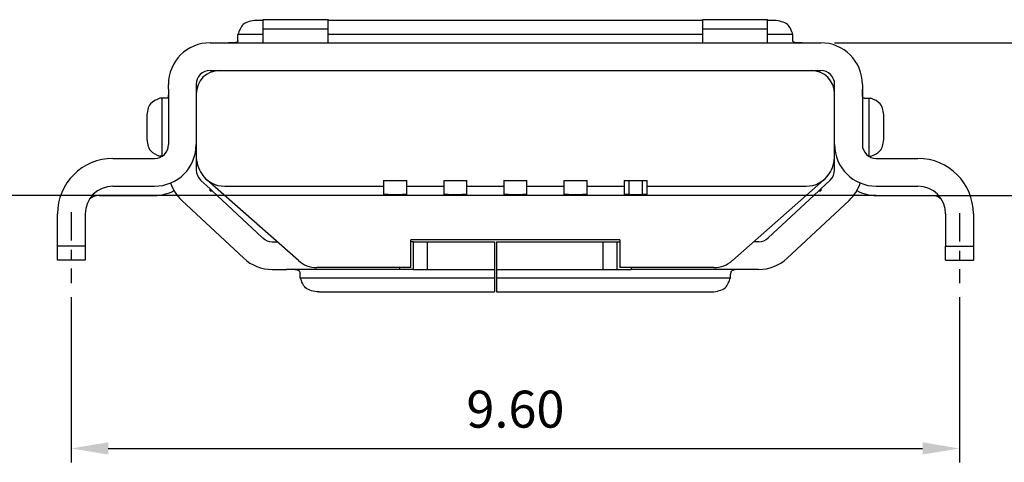
# Model space of a CAD drawing. Extents: x -653.5 to -598.5, y -111.5 to -72.6.
# Drawn here: x -645.9 to -635.2, y -99.3 to -94.5 of the extents above; entities that cross this region are included whole.
import ezdxf

# ---------------------------------------------------------------- set-up
doc = ezdxf.new("R2010")
doc.units = 0
doc.header["$LTSCALE"] = 0.1
doc.header["$MEASUREMENT"] = 0
doc.header["$PDMODE"] = 3
doc.header["$PDSIZE"] = 0.3125
doc.linetypes.add('CENTER', pattern=[10.16, 6.35, -1.27, 1.27, -1.27])
doc.layers.get('0').update_dxf_attribs({"linetype": 'CONTINUOUS'})
doc.layers.get('DEFPOINTS').update_dxf_attribs({"linetype": 'CONTINUOUS'})
doc.layers.add('DIM', color=3, linetype='CONTINUOUS')
doc.styles.add('ROMANS', font='romans.shx', dxfattribs={"width": 0.75, "height": 0.4})
doc.dimstyles.new('GENAREL', dxfattribs={"dimtxt": 0.5, "dimasz": 0.4, "dimexe": 0.15, "dimexo": 0.15, "dimgap": 0.225, "dimtad": 1, "dimzin": 0, "dimtxsty": 'ROMANS', "dimcen": 0.35, "dimclrd": 3, "dimclre": 3, "dimclrt": 3, "dimazin": 3, "dimtp": 0.01, "dimtm": 0.01, "dimtfac": 1, "dimtmove": 0, "dimatfit": 3, "dimtolj": 1, "dimtzin": 0})

# ---------------------------------------------------------------- blocks, each defined once
blk = doc.blocks.new('*D28')
at = {"layer": 'DEFPOINTS', "color": 0}
for p in [(-645.316, -97.324), (-635.716, -97.324), (-635.716, -99.109)]:
    blk.add_point(p, dxfattribs=at)
at = {"layer": 'DIM', "color": 3}
for p, q in [((-645.316, -97.474), (-645.316, -99.259)), ((-635.716, -97.474), (-635.716, -99.259)), ((-644.916, -99.109), (-636.116, -99.109))]:
    blk.add_line(p, q, dxfattribs=at)
for points in [[(-644.916, -99.042), (-644.916, -99.175), (-645.316, -99.109)], [(-636.116, -99.042), (-636.116, -99.175), (-635.716, -99.109)]]:
    blk.add_solid(points, dxfattribs=at)
at = {"layer": 'DIM', "color": 3, "insert": (-640.516, -98.684), "char_height": 0.4, "attachment_point": 5, "style": 'ROMANS'}
blk.add_mtext('\\A1;9.60', dxfattribs=at)
blk = doc.blocks.new('*D29')
at = {"layer": 'DEFPOINTS', "color": 0}
for p in [(-637.216, -94.724), (-633.716, -94.724), (-636.45, -96.374)]:
    blk.add_point(p, dxfattribs=at)
at = {"layer": 'DIM', "color": 3}
for p, q in [((-637.066, -94.724), (-633.566, -94.724)), ((-633.716, -95.974), (-633.716, -95.124)), ((-636.3, -96.374), (-633.566, -96.374))]:
    blk.add_line(p, q, dxfattribs=at)
for points in [[(-633.783, -95.124), (-633.65, -95.124), (-633.716, -94.724)], [(-633.783, -95.974), (-633.65, -95.974), (-633.716, -96.374)]]:
    blk.add_solid(points, dxfattribs=at)
at = {"layer": 'DIM', "color": 3, "insert": (-634.141, -95.499), "char_height": 0.4, "attachment_point": 5, "rotation": 90, "style": 'ROMANS'}
blk.add_mtext('\\A1;1.65', dxfattribs=at)

msp = doc.modelspace()

# ---------------------------------------------------------------- linework, layer by layer
at = {"color": 7, "linetype": 'CONTINUOUS'}
for p, q in [((-643.241, -94.482), (-643.316, -94.482)), ((-643.241, -94.474), (-642.541, -94.474)), ((-643.241, -94.574), (-643.241, -94.474)), ((-642.541, -94.574), (-642.541, -94.474)), ((-638.491, -94.482), (-642.541, -94.482)), ((-638.491, -94.474), (-637.791, -94.474)), ((-638.491, -94.574), (-638.491, -94.474)), ((-637.791, -94.574), (-637.791, -94.474)), ((-637.716, -94.482), (-637.791, -94.482)), ((-643.241, -94.724), (-643.241, -94.574)), ((-643.241, -94.574), (-642.541, -94.574)), ((-642.541, -94.724), (-642.541, -94.574)), ((-638.491, -94.574), (-637.791, -94.574)), ((-638.491, -94.724), (-638.491, -94.574)), ((-637.791, -94.724), (-637.791, -94.574)), ((-643.516, -94.703), (-643.516, -94.635)), ((-637.516, -94.703), (-637.516, -94.635)), ((-643.816, -94.724), (-643.616, -94.724)), ((-643.616, -94.724), (-643.241, -94.724)), ((-643.241, -94.724), (-642.541, -94.724)), ((-642.541, -94.724), (-639.031, -94.724)), ((-639.031, -94.724), (-638.491, -94.724)), ((-638.491, -94.724), (-637.791, -94.724)), ((-637.791, -94.724), (-637.416, -94.724)), ((-637.416, -94.724), (-637.216, -94.724)), ((-643.816, -95.024), (-643.716, -95.024)), ((-643.716, -95.024), (-643.566, -95.024)), ((-643.716, -95.024), (-643.566, -95.024)), ((-643.566, -95.024), (-643.216, -95.024)), ((-643.216, -95.024), (-643.091, -95.024)), ((-643.216, -95.024), (-643.091, -95.024)), ((-643.091, -95.024), (-642.541, -95.024)), ((-643.091, -95.024), (-642.541, -95.024)), ((-642.541, -95.024), (-642.491, -95.024)), ((-642.541, -95.024), (-642.491, -95.024)), ((-642.491, -95.024), (-641.991, -95.024)), ((-642.491, -95.024), (-641.991, -95.024)), ((-641.991, -95.024), (-641.666, -95.024)), ((-641.991, -95.024), (-641.666, -95.024)), ((-641.666, -95.024), (-641.641, -95.024)), ((-641.666, -95.024), (-641.641, -95.024)), ((-641.641, -95.024), (-639.391, -95.024)), ((-641.641, -95.024), (-639.391, -95.024)), ((-639.391, -95.024), (-639.366, -95.024)), ((-639.391, -95.024), (-639.366, -95.024)), ((-639.366, -95.024), (-639.041, -95.024)), ((-639.366, -95.024), (-639.041, -95.024)), ((-639.041, -95.024), (-638.541, -95.024)), ((-639.041, -95.024), (-638.541, -95.024)), ((-638.541, -95.024), (-638.491, -95.024)), ((-638.541, -95.024), (-638.491, -95.024)), ((-638.491, -95.024), (-637.941, -95.024)), ((-638.491, -95.024), (-637.941, -95.024)), ((-637.941, -95.024), (-637.816, -95.024)), ((-637.941, -95.024), (-637.816, -95.024)), ((-637.816, -95.024), (-637.466, -95.024)), ((-637.466, -95.024), (-637.316, -95.024)), ((-637.466, -95.024), (-637.316, -95.024)), ((-637.316, -95.024), (-637.216, -95.024)), ((-644.266, -95.224), (-644.266, -95.174)), ((-644.266, -95.224), (-644.266, -95.824)), ((-643.966, -95.174), (-643.966, -95.274)), ((-637.066, -95.274), (-637.066, -95.174)), ((-636.766, -95.174), (-636.766, -95.224)), ((-636.766, -95.224), (-636.766, -95.824)), ((-644.338, -95.324), (-644.359, -95.324)), ((-644.287, -95.324), (-644.338, -95.324)), ((-643.966, -95.274), (-643.966, -95.574)), ((-643.966, -95.274), (-643.966, -95.574)), ((-637.066, -95.574), (-637.066, -95.274)), ((-637.066, -95.574), (-637.066, -95.274)), ((-636.745, -95.324), (-636.694, -95.324)), ((-636.694, -95.324), (-636.673, -95.324)), ((-644.5, -95.524), (-644.5, -95.749)), ((-636.533, -95.749), (-636.533, -95.524)), ((-643.966, -95.574), (-643.966, -95.724)), ((-643.966, -95.574), (-643.966, -95.724)), ((-637.066, -95.724), (-637.066, -95.574)), ((-637.066, -95.724), (-637.066, -95.574)), ((-643.966, -95.724), (-643.966, -95.824)), ((-643.966, -95.724), (-643.966, -95.824)), ((-637.066, -95.824), (-637.066, -95.724)), ((-637.066, -95.824), (-637.066, -95.724)), ((-643.966, -95.824), (-643.966, -95.924)), ((-643.966, -95.824), (-643.966, -95.924)), ((-637.066, -95.924), (-637.066, -95.824)), ((-637.066, -95.924), (-637.066, -95.824)), ((-644.866, -95.974), (-644.416, -95.974)), ((-644.338, -95.949), (-644.359, -95.949)), ((-644.332, -95.949), (-644.338, -95.949)), ((-643.966, -95.924), (-643.966, -95.946)), ((-643.966, -95.924), (-643.966, -95.946)), ((-643.966, -95.946), (-643.966, -96.099)), ((-637.066, -95.946), (-637.066, -95.924)), ((-637.066, -95.946), (-637.066, -95.924)), ((-637.066, -96.099), (-637.066, -95.946)), ((-636.7, -95.949), (-636.694, -95.949)), ((-636.694, -95.949), (-636.673, -95.949)), ((-636.616, -95.974), (-636.166, -95.974)), ((-644.866, -96.274), (-644.416, -96.274)), ((-643.919, -96.208), (-643.816, -96.304)), ((-642.861, -97.079), (-643.848, -96.209)), ((-643.816, -96.324), (-643.816, -96.304)), ((-643.816, -96.304), (-643.794, -96.324)), ((-643.658, -96.274), (-641.941, -96.274)), ((-641.941, -96.214), (-641.941, -96.364)), ((-641.941, -96.214), (-641.891, -96.214)), ((-641.891, -96.214), (-641.741, -96.214)), ((-641.741, -96.214), (-641.691, -96.214)), ((-641.691, -96.364), (-641.691, -96.214)), ((-641.691, -96.274), (-641.291, -96.274)), ((-641.291, -96.214), (-641.241, -96.214)), ((-641.291, -96.214), (-641.291, -96.364)), ((-641.241, -96.214), (-641.091, -96.214)), ((-641.091, -96.214), (-641.041, -96.214)), ((-641.041, -96.364), (-641.041, -96.214)), ((-641.041, -96.274), (-640.641, -96.274)), ((-640.641, -96.214), (-640.641, -96.364)), ((-640.641, -96.214), (-640.591, -96.214)), ((-640.591, -96.214), (-640.441, -96.214)), ((-640.441, -96.214), (-640.391, -96.214)), ((-640.391, -96.364), (-640.391, -96.214)), ((-640.391, -96.274), (-639.991, -96.274)), ((-639.991, -96.214), (-639.991, -96.364)), ((-639.991, -96.214), (-639.941, -96.214)), ((-639.941, -96.214), (-639.791, -96.214)), ((-639.791, -96.214), (-639.741, -96.214)), ((-639.741, -96.364), (-639.741, -96.214)), ((-639.741, -96.274), (-639.341, -96.274)), ((-639.341, -96.214), (-639.291, -96.214)), ((-639.341, -96.214), (-639.341, -96.364)), ((-639.291, -96.214), (-639.141, -96.214)), ((-639.141, -96.214), (-639.091, -96.214)), ((-639.091, -96.364), (-639.091, -96.214)), ((-639.091, -96.274), (-637.375, -96.274)), ((-637.185, -96.209), (-638.171, -97.079)), ((-637.216, -96.304), (-637.238, -96.324)), ((-637.114, -96.208), (-637.216, -96.304)), ((-637.216, -96.304), (-637.216, -96.324)), ((-636.616, -96.274), (-636.166, -96.274)), ((-645.016, -96.374), (-644.416, -96.374)), ((-643.816, -96.324), (-643.794, -96.324)), ((-643.794, -96.324), (-643.248, -96.834)), ((-641.891, -96.364), (-641.941, -96.364)), ((-641.891, -96.364), (-641.741, -96.364)), ((-641.691, -96.364), (-641.741, -96.364)), ((-641.241, -96.364), (-641.291, -96.364)), ((-641.241, -96.364), (-641.091, -96.364)), ((-641.041, -96.364), (-641.091, -96.364)), ((-640.591, -96.364), (-640.641, -96.364)), ((-640.591, -96.364), (-640.441, -96.364)), ((-640.391, -96.364), (-640.441, -96.364)), ((-639.941, -96.364), (-639.991, -96.364)), ((-639.941, -96.364), (-639.791, -96.364)), ((-639.741, -96.364), (-639.791, -96.364)), ((-639.291, -96.364), (-639.341, -96.364)), ((-639.291, -96.364), (-639.141, -96.364)), ((-639.091, -96.364), (-639.141, -96.364)), ((-637.238, -96.324), (-637.785, -96.834)), ((-637.238, -96.324), (-637.216, -96.324)), ((-636.616, -96.374), (-636.016, -96.374)), ((-644.123, -96.428), (-643.452, -97.053)), ((-636.909, -96.428), (-637.58, -97.053)), ((-645.466, -96.924), (-645.466, -96.574)), ((-645.166, -96.574), (-645.166, -96.924)), ((-635.866, -96.574), (-635.866, -96.924)), ((-635.566, -96.574), (-635.566, -96.924)), ((-645.466, -97.074), (-645.466, -96.924)), ((-645.166, -96.924), (-645.166, -97.074)), ((-643.145, -96.874), (-643.094, -96.874)), ((-639.386, -96.854), (-641.646, -96.854)), ((-641.646, -97.154), (-641.646, -96.854)), ((-641.616, -96.874), (-641.646, -96.874)), ((-641.616, -96.874), (-641.466, -96.874)), ((-641.616, -97.174), (-641.616, -96.874)), ((-641.466, -96.874), (-640.741, -96.874)), ((-640.721, -96.874), (-640.311, -96.874)), ((-640.721, -96.874), (-639.566, -96.874)), ((-640.491, -96.874), (-640.311, -96.874)), ((-639.566, -96.874), (-639.416, -96.874)), ((-639.416, -97.174), (-639.416, -96.874)), ((-639.416, -96.874), (-639.386, -96.874)), ((-639.386, -96.854), (-639.386, -97.154)), ((-637.887, -96.874), (-637.939, -96.874)), ((-635.866, -97.074), (-635.866, -96.924)), ((-635.566, -96.924), (-635.566, -97.074)), ((-645.166, -97.074), (-645.466, -97.074)), ((-641.646, -97.154), (-642.663, -97.154)), ((-638.37, -97.154), (-639.386, -97.154)), ((-635.866, -97.074), (-635.566, -97.074)), ((-643.145, -97.174), (-642.991, -97.174)), ((-641.766, -97.174), (-642.991, -97.174)), ((-642.841, -97.264), (-642.841, -97.224)), ((-641.616, -97.174), (-641.766, -97.174)), ((-641.616, -97.174), (-641.466, -97.174)), ((-641.466, -97.174), (-640.741, -97.174)), ((-640.721, -97.174), (-639.566, -97.174)), ((-640.721, -97.174), (-639.566, -97.174)), ((-640.491, -97.174), (-639.566, -97.174)), ((-639.566, -97.174), (-639.416, -97.174)), ((-639.416, -97.174), (-639.266, -97.174)), ((-638.041, -97.174), (-639.266, -97.174)), ((-638.191, -97.264), (-638.191, -97.224)), ((-637.887, -97.174), (-638.041, -97.174)), ((-642.641, -97.417), (-640.741, -97.417)), ((-640.721, -97.417), (-638.391, -97.417)), ((-640.721, -97.417), (-640.311, -97.417)), ((-640.491, -97.417), (-640.311, -97.417))]:
    msp.add_line(p, q, dxfattribs=at)
at = {"color": 124, "linetype": 'CONTINUOUS'}
for p, q in [((-643.241, -94.635), (-643.516, -94.635)), ((-638.491, -94.635), (-642.541, -94.635)), ((-637.516, -94.635), (-637.791, -94.635)), ((-644.338, -95.324), (-644.338, -95.949)), ((-636.694, -95.949), (-636.694, -95.324)), ((-639.291, -96.214), (-639.291, -96.364)), ((-639.141, -96.364), (-639.141, -96.214)), ((-645.166, -96.924), (-645.466, -96.924)), ((-641.466, -97.174), (-641.466, -96.874)), ((-639.566, -97.174), (-639.566, -96.874)), ((-635.866, -96.924), (-635.566, -96.924)), ((-641.766, -97.174), (-641.766, -97.154)), ((-639.266, -97.154), (-639.266, -97.174)), ((-642.841, -97.264), (-640.741, -97.264)), ((-640.721, -97.264), (-638.191, -97.264)), ((-640.721, -97.264), (-640.311, -97.264)), ((-640.491, -97.264), (-640.311, -97.264))]:
    msp.add_line(p, q, dxfattribs=at)
at = {"color": 1, "linetype": 'CENTER', "ltscale": 0.481846}
for p, q in [((-645.316, -96.556), (-645.316, -97.324)), ((-635.716, -96.566), (-635.716, -97.324))]:
    msp.add_line(p, q, dxfattribs=at)
for p, q in [((-640.741, -96.874), (-640.741, -97.417)), ((-640.721, -96.874), (-640.721, -97.417))]:
    msp.add_line(p, q)
at = {"color": 7, "linetype": 'CONTINUOUS'}
for centre, radius, start, end in [((-643.816, -95.174), 0.45, 90, 180), ((-637.216, -95.174), 0.45, 360, 90), ((-643.816, -95.174), 0.15, 90, 180), ((-643.716, -95.274), 0.25, 90, 180), ((-637.316, -95.274), 0.25, 0, 90), ((-637.216, -95.174), 0.15, 360, 90), ((-644.416, -95.824), 0.45, 270, 360), ((-644.416, -95.824), 0.15, 270, 0), ((-636.616, -95.824), 0.45, 180, 270), ((-636.616, -95.824), 0.15, 180, 270), ((-644.866, -96.574), 0.6, 90, 180), ((-643.616, -95.946), 0.35, 180, 213.9784), ((-637.416, -95.946), 0.35, 326.0216, 0), ((-636.166, -96.574), 0.6, 360, 90), ((-643.816, -96.099), 0.15, 180, 227), ((-643.616, -95.946), 0.35, 213.9784, 228.5763), ((-643.658, -95.974), 0.3, 213.9784, 270), ((-637.375, -95.974), 0.3, 270, 326.0216), ((-637.416, -95.946), 0.35, 311.4237, 326.0216), ((-637.216, -96.099), 0.15, 313, 0), ((-644.866, -96.574), 0.3, 90, 180), ((-643.816, -96.099), 0.45, 198.2925, 227), ((-637.216, -96.099), 0.45, 313, 341.7075), ((-636.166, -96.574), 0.3, 0, 90), ((-645.016, -96.524), 0.15, 90, 135.1995), ((-644.416, -95.924), 0.45, 270, 297.7681), ((-636.616, -95.924), 0.45, 242.2319, 270), ((-636.016, -96.524), 0.15, 44.8005, 90), ((-643.145, -96.724), 0.15, 227, 270), ((-637.887, -96.724), 0.15, 270, 313), ((-643.145, -96.724), 0.45, 227, 270), ((-642.663, -96.854), 0.3, 228.5763, 270), ((-638.37, -96.854), 0.3, 270, 311.4237), ((-637.887, -96.724), 0.45, 270, 313)]:
    msp.add_arc(centre, radius, start, end, dxfattribs=at)
for points in [[(-643.316, -94.482), (-643.458, -94.527), (-643.516, -94.635)], [(-637.516, -94.635), (-637.575, -94.527), (-637.716, -94.482)], [(-643.516, -94.703), (-643.517, -94.71), (-643.521, -94.715), (-643.527, -94.718), (-643.535, -94.721), (-643.546, -94.723), (-643.557, -94.724), (-643.571, -94.724), (-643.585, -94.724), (-643.601, -94.724), (-643.616, -94.724)], [(-637.416, -94.724), (-637.432, -94.724), (-637.447, -94.724), (-637.462, -94.724), (-637.475, -94.724), (-637.487, -94.723), (-637.497, -94.721), (-637.505, -94.718), (-637.511, -94.715), (-637.515, -94.71), (-637.516, -94.703)], [(-644.266, -95.224), (-644.266, -95.24), (-644.266, -95.256), (-644.267, -95.27), (-644.267, -95.284), (-644.268, -95.295), (-644.27, -95.305), (-644.272, -95.314), (-644.276, -95.32), (-644.281, -95.323), (-644.287, -95.324)], [(-636.745, -95.324), (-636.752, -95.323), (-636.756, -95.32), (-636.76, -95.314), (-636.763, -95.305), (-636.765, -95.295), (-636.766, -95.284), (-636.766, -95.27), (-636.766, -95.256), (-636.766, -95.24), (-636.766, -95.224)], [(-644.359, -95.324), (-644.459, -95.383), (-644.5, -95.524)], [(-636.533, -95.524), (-636.574, -95.383), (-636.673, -95.324)], [(-644.5, -95.749), (-644.459, -95.89), (-644.359, -95.949)], [(-636.673, -95.949), (-636.574, -95.89), (-636.533, -95.749)], [(-642.841, -97.224), (-642.843, -97.208), (-642.851, -97.194), (-642.863, -97.185), (-642.882, -97.179), (-642.905, -97.176), (-642.931, -97.175), (-642.961, -97.174), (-642.991, -97.174)], [(-642.641, -97.417), (-642.783, -97.372), (-642.841, -97.264)], [(-638.391, -97.417), (-638.25, -97.372), (-638.191, -97.264)], [(-638.041, -97.174), (-638.072, -97.174), (-638.101, -97.175), (-638.128, -97.176), (-638.151, -97.179), (-638.169, -97.185), (-638.182, -97.194), (-638.189, -97.208), (-638.191, -97.224)]]:
    msp.add_spline(points, degree=3, dxfattribs=at)
at = {"layer": 'DIM', "color": 3}
msp.add_line((-636.616, -96.374), (-647.421, -96.374), dxfattribs=at)

# ---------------------------------------------------------------- dimensions: what is measured, and where the dimension line sits
dim = msp.add_linear_dim(base=(-633.716, -94.724), p1=(-636.45, -96.374), p2=(-637.216, -94.724), angle=90, dimstyle='GENAREL', dxfattribs=at)
dim.commit()
dim.dimension.update_dxf_attribs({"geometry": '*D29', "text_midpoint": (-633.716, -95.499), "dimtype": 128})
dim = msp.add_linear_dim(base=(-635.716, -99.109), p1=(-645.316, -97.324), p2=(-635.716, -97.324), dimstyle='GENAREL', dxfattribs=at)
dim.commit()
dim.dimension.update_dxf_attribs({"geometry": '*D28', "text_midpoint": (-640.516, -98.684)})

doc.saveas('drawing.dxf')
